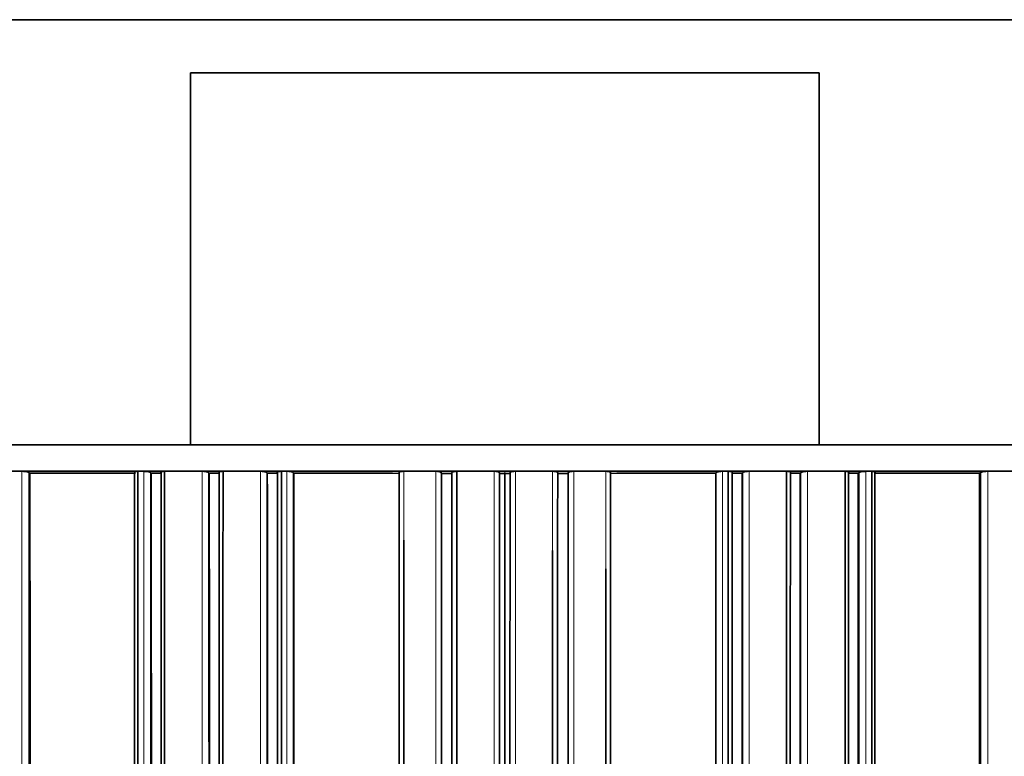
# Model space of a CAD drawing. Units: millimetres. Extents: x -331 to 1443, y 29 to 1165.
# Drawn here: x 417 to 436, y 350 to 364 of the extents above; entities that cross this region are included whole.
import ezdxf

# ---------------------------------------------------------------- set-up
doc = ezdxf.new("R2010")
doc.units = ezdxf.units.MM
doc.layers.add('DV5_Défaut', color=7, linetype='Continuous')
doc.layers.add('Défaut', color=7, linetype='Continuous')

# ---------------------------------------------------------------- blocks, each defined once
blk = doc.blocks.new('SE4')
at = {"layer": 'DV5_Défaut', "color": 7, "lineweight": 35}
for p, q in [((454.028, 364.265), (399.028, 364.265)), ((420.612, 363.265), (432.444, 363.265)), ((420.612, 356.265), (420.612, 363.265)), ((432.444, 363.265), (432.444, 356.265)), ((420.612, 356.265), (408.528, 356.265)), ((432.444, 356.265), (420.612, 356.265)), ((432.444, 356.265), (444.528, 356.265)), ((416.817, 355.765), (417.438, 355.765)), ((417.438, 355.765), (417.528, 355.765)), ((417.528, 355.765), (419.528, 355.765)), ((417.593, 355.733), (417.571, 355.744)), ((419.528, 355.765), (419.623, 355.765)), ((419.623, 355.765), (419.733, 355.765)), ((419.733, 355.765), (419.828, 355.765)), ((419.828, 355.765), (420.028, 355.765)), ((419.876, 355.731), (419.86, 355.742)), ((419.876, 355.731), (420.075, 355.73)), ((420.028, 355.765), (420.124, 355.765)), ((420.123, 345.363), (420.124, 355.765)), ((420.124, 355.765), (420.831, 355.765)), ((420.831, 355.765), (420.928, 355.765)), ((420.928, 355.765), (421.128, 355.765)), ((420.968, 355.73), (420.955, 355.741)), ((420.968, 355.73), (421.167, 355.729)), ((421.128, 355.765), (421.226, 355.765)), ((421.226, 355.765), (421.93, 355.765)), ((421.93, 355.765), (422.028, 355.765)), ((422.028, 355.765), (422.228, 355.765)), ((422.06, 355.729), (422.05, 355.741)), ((422.06, 355.729), (422.259, 355.729)), ((422.228, 355.765), (422.327, 355.765)), ((422.327, 355.765), (422.43, 355.765)), ((422.43, 355.765), (422.528, 355.765)), ((422.528, 355.765), (424.528, 355.765)), ((422.557, 355.728), (422.547, 355.741)), ((424.528, 355.765), (424.628, 355.765)), ((424.628, 355.765), (425.228, 355.765)), ((425.228, 355.765), (425.328, 355.765)), ((425.328, 355.765), (425.528, 355.765)), ((425.337, 355.727), (425.334, 355.74)), ((425.337, 355.727), (425.535, 355.727)), ((425.528, 355.765), (425.629, 355.765)), ((425.629, 355.765), (426.328, 355.765)), ((425.629, 348.797), (425.629, 355.765)), ((426.328, 355.765), (426.428, 355.765)), ((426.428, 355.765), (426.528, 355.765)), ((426.429, 355.726), (426.429, 355.739)), ((426.429, 355.726), (426.528, 355.726)), ((426.628, 355.765), (426.528, 355.765)), ((426.628, 355.726), (426.528, 355.726)), ((426.729, 355.765), (426.628, 355.765)), ((426.628, 355.726), (426.628, 355.739)), ((427.428, 355.765), (426.729, 355.765)), ((427.528, 355.765), (427.428, 355.765)), ((427.72, 355.727), (427.521, 355.727)), ((427.728, 355.765), (427.528, 355.765)), ((427.72, 355.727), (427.723, 355.74)), ((427.829, 355.765), (427.728, 355.765)), ((428.428, 355.765), (427.829, 355.765)), ((428.528, 355.765), (428.428, 355.765)), ((430.528, 355.765), (428.528, 355.765)), ((430.5, 355.728), (430.509, 355.741)), ((430.627, 355.765), (430.528, 355.765)), ((430.73, 355.765), (430.627, 355.765)), ((430.828, 355.765), (430.73, 355.765)), ((430.996, 355.729), (430.798, 355.729)), ((431.028, 355.765), (430.828, 355.765)), ((430.996, 355.729), (431.007, 355.741)), ((431.126, 355.765), (431.028, 355.765)), ((431.831, 355.765), (431.126, 355.765)), ((431.928, 355.765), (431.831, 355.765)), ((432.089, 355.73), (431.89, 355.729)), ((432.128, 355.765), (431.928, 355.765)), ((432.089, 355.73), (432.102, 355.741)), ((432.225, 355.765), (432.128, 355.765)), ((432.933, 355.765), (432.225, 355.765)), ((432.933, 345.363), (432.933, 355.765)), ((433.028, 355.765), (432.933, 355.765)), ((433.181, 355.731), (432.982, 355.73)), ((433.228, 355.765), (433.028, 355.765)), ((433.181, 355.731), (433.196, 355.742)), ((433.324, 355.765), (433.228, 355.765)), ((433.434, 355.765), (433.324, 355.765)), ((433.528, 355.765), (433.434, 355.765)), ((435.528, 355.765), (433.528, 355.765)), ((435.464, 355.733), (435.485, 355.744)), ((435.619, 355.765), (435.528, 355.765)), ((436.239, 355.765), (435.619, 355.765)), ((427.428, 346.049), (427.428, 354.276))]:
    blk.add_line(p, q, dxfattribs=at)
at = {"layer": 'DV5_Défaut', "color": 7, "lineweight": 18}
for p, q in [((426.328, 355.765), (426.328, 345.363)), ((426.528, 355.726), (426.528, 355.765)), ((426.729, 355.765), (426.729, 345.363)), ((427.428, 354.276), (427.428, 355.765))]:
    blk.add_line(p, q, dxfattribs=at)
at = {"layer": 'DV5_Défaut', "color": 7, "lineweight": 35}
for centre, radius, start, end in [((417.446, 355.394), 0.371, 70.3, 91.3213), ((419.747, 355.484), 0.281, 66.3615, 92.8983), ((433.309, 355.484), 0.281, 87.1017, 113.6385), ((435.61, 355.394), 0.371, 88.6787, 109.7)]:
    blk.add_arc(centre, radius, start, end, dxfattribs=at)
at = {"layer": 'DV5_Défaut', "color": 7, "lineweight": 18}
for points in [[(417.438, 355.765), (417.438, 352.411), (417.438, 349.044), (417.438, 345.667)], [(417.573, 345.747), (417.573, 349.09), (417.572, 352.423), (417.571, 355.744)], [(419.733, 355.765), (419.733, 352.312), (419.734, 348.845), (419.734, 345.363)], [(419.862, 345.246), (419.862, 348.759), (419.861, 352.258), (419.86, 355.742)], [(420.832, 355.765), (420.832, 352.314), (420.832, 348.846), (420.832, 345.363)], [(420.957, 345.245), (420.956, 348.759), (420.956, 352.259), (420.955, 355.741)], [(422.43, 355.765), (422.43, 352.416), (422.43, 349.049), (422.43, 345.668)], [(422.549, 345.745), (422.549, 349.092), (422.548, 352.425), (422.547, 355.741)], [(424.628, 354.468), (424.628, 354.901), (424.628, 355.333), (424.628, 355.765)], [(425.228, 355.765), (425.228, 352.318), (425.228, 348.849), (425.228, 345.363)], [(425.335, 345.244), (425.335, 348.762), (425.335, 352.262), (425.334, 355.74)], [(426.43, 345.244), (426.43, 348.763), (426.43, 352.262), (426.429, 355.739)], [(426.627, 345.244), (426.627, 348.763), (426.627, 352.262), (426.628, 355.739)], [(427.721, 345.244), (427.721, 348.762), (427.722, 352.262), (427.723, 355.74)], [(427.829, 355.765), (427.829, 352.318), (427.829, 348.849), (427.829, 345.363)], [(428.428, 353.927), (428.428, 354.54), (428.428, 355.153), (428.428, 355.765)], [(430.508, 345.745), (430.508, 349.092), (430.509, 352.425), (430.509, 355.741)], [(430.627, 355.765), (430.627, 352.416), (430.627, 349.049), (430.627, 345.668)], [(432.1, 345.245), (432.1, 348.759), (432.101, 352.259), (432.102, 355.741)], [(432.225, 355.765), (432.225, 352.314), (432.225, 348.846), (432.225, 345.363)], [(433.195, 345.246), (433.195, 348.759), (433.196, 352.258), (433.196, 355.742)], [(433.324, 355.765), (433.323, 352.312), (433.323, 348.845), (433.323, 345.363)], [(435.484, 345.747), (435.484, 349.09), (435.485, 352.423), (435.485, 355.744)], [(435.619, 355.765), (435.619, 352.411), (435.619, 349.044), (435.618, 345.667)]]:
    blk.add_open_spline(points, degree=3, dxfattribs=at)
at = {"layer": 'DV5_Défaut', "color": 7, "lineweight": 35}
for points in [[(417.595, 345.737), (417.595, 349.08), (417.594, 352.412), (417.593, 355.733)], [(417.593, 355.733), (418.239, 355.732), (418.902, 355.732), (419.578, 355.731)], [(419.562, 355.742), (419.563, 352.423), (419.563, 349.091), (419.563, 345.746)], [(419.623, 345.667), (419.622, 349.047), (419.623, 352.413), (419.623, 355.765)], [(419.878, 345.236), (419.878, 348.749), (419.877, 352.247), (419.876, 355.731)], [(420.059, 355.742), (420.06, 352.258), (420.061, 348.759), (420.061, 345.245)], [(420.971, 345.235), (420.97, 348.749), (420.969, 352.247), (420.968, 355.73)], [(421.154, 355.741), (421.155, 352.259), (421.155, 348.76), (421.156, 345.245)], [(421.225, 345.363), (421.225, 348.846), (421.225, 352.314), (421.226, 355.765)], [(422.557, 355.728), (422.558, 352.413), (422.559, 349.081), (422.559, 345.734)], [(422.557, 355.728), (423.213, 355.728), (423.876, 355.728), (424.542, 355.727)], [(424.538, 355.74), (424.539, 352.426), (424.539, 349.093), (424.539, 345.744)], [(425.337, 355.727), (425.338, 352.249), (425.339, 348.751), (425.339, 345.234)], [(425.533, 355.74), (425.534, 352.262), (425.534, 348.762), (425.534, 345.244)], [(426.431, 345.234), (426.431, 348.751), (426.43, 352.25), (426.429, 355.726)], [(426.626, 345.234), (426.626, 348.751), (426.626, 352.25), (426.628, 355.726)], [(427.524, 355.74), (427.523, 352.262), (427.522, 348.762), (427.522, 345.244)], [(427.72, 355.727), (427.719, 352.249), (427.718, 348.751), (427.718, 345.234)], [(430.5, 355.728), (429.843, 355.728), (429.18, 355.728), (428.514, 355.727)], [(428.519, 355.74), (428.518, 352.426), (428.518, 349.093), (428.517, 345.744)], [(430.5, 355.728), (430.499, 352.413), (430.498, 349.081), (430.498, 345.734)], [(431.832, 345.363), (431.832, 348.846), (431.831, 352.314), (431.831, 355.765)], [(431.903, 355.741), (431.902, 352.259), (431.901, 348.76), (431.901, 345.245)], [(432.086, 345.235), (432.086, 348.749), (432.087, 352.247), (432.089, 355.73)], [(432.997, 355.742), (432.997, 352.258), (432.996, 348.759), (432.996, 345.245)], [(433.178, 345.236), (433.179, 348.749), (433.179, 352.247), (433.181, 355.731)], [(433.434, 345.667), (433.434, 349.047), (433.434, 352.413), (433.434, 355.765)], [(435.464, 355.733), (434.818, 355.732), (434.155, 355.732), (433.478, 355.731)], [(433.495, 355.742), (433.494, 352.423), (433.494, 349.091), (433.493, 345.746)], [(435.462, 345.737), (435.462, 349.08), (435.463, 352.412), (435.464, 355.733)], [(424.628, 347.8), (424.628, 350.031), (424.628, 352.254), (424.628, 354.468)], [(428.428, 346.693), (428.429, 349.113), (428.428, 351.525), (428.428, 353.927)]]:
    blk.add_open_spline(points, degree=3, dxfattribs=at)
for points, knots in [([(419.623, 355.765), (419.613, 355.765), (419.602, 355.765), (419.594, 355.764), (419.585, 355.763), (419.577, 355.762), (419.571, 355.76), (419.565, 355.759), (419.561, 355.757), (419.558, 355.755), (419.556, 355.752), (419.555, 355.75), (419.557, 355.747), (419.557, 355.746), (419.559, 355.744), (419.562, 355.742)], [0, 0, 0, 0, 0.215229, 0.215229, 0.215229, 0.430478, 0.430478, 0.430478, 0.645396, 0.645396, 0.645396, 0.859598, 0.859598, 0.859598, 1, 1, 1, 1]), ([(420.124, 355.765), (420.113, 355.765), (420.103, 355.765), (420.094, 355.764), (420.085, 355.763), (420.077, 355.762), (420.071, 355.76), (420.065, 355.759), (420.06, 355.757), (420.057, 355.754), (420.055, 355.752), (420.054, 355.75), (420.055, 355.747), (420.055, 355.745), (420.057, 355.744), (420.059, 355.742)], [0, 0, 0, 0, 0.215108, 0.215108, 0.215108, 0.430234, 0.430234, 0.430234, 0.645072, 0.645072, 0.645072, 0.859286, 0.859286, 0.859286, 1, 1, 1, 1]), ([(420.955, 355.741), (420.952, 355.744), (420.947, 355.747), (420.941, 355.749), (420.934, 355.752), (420.926, 355.754), (420.917, 355.756), (420.908, 355.758), (420.898, 355.76), (420.887, 355.762), (420.877, 355.763), (420.865, 355.764), (420.854, 355.765), (420.846, 355.765), (420.839, 355.765), (420.832, 355.765)], [0, 0, 0, 0, 0.213668, 0.213668, 0.213668, 0.427321, 0.427321, 0.427321, 0.641201, 0.641201, 0.641201, 0.855556, 0.855556, 0.855556, 1, 1, 1, 1]), ([(421.226, 355.765), (421.215, 355.765), (421.204, 355.765), (421.195, 355.764), (421.186, 355.763), (421.177, 355.762), (421.17, 355.76), (421.164, 355.758), (421.159, 355.756), (421.155, 355.754), (421.152, 355.752), (421.15, 355.749), (421.151, 355.747), (421.151, 355.745), (421.152, 355.743), (421.154, 355.741)], [0, 0, 0, 0, 0.214866, 0.214866, 0.214866, 0.429744, 0.429744, 0.429744, 0.64442, 0.64442, 0.64442, 0.858658, 0.858658, 0.858658, 1, 1, 1, 1]), ([(422.05, 355.741), (422.047, 355.744), (422.043, 355.746), (422.037, 355.749), (422.031, 355.752), (422.024, 355.754), (422.015, 355.756), (422.006, 355.758), (421.996, 355.76), (421.986, 355.762), (421.975, 355.763), (421.964, 355.764), (421.953, 355.765), (421.945, 355.765), (421.938, 355.765), (421.93, 355.765)], [0, 0, 0, 0, 0.213875, 0.213875, 0.213875, 0.427741, 0.427741, 0.427741, 0.641758, 0.641758, 0.641758, 0.856087, 0.856087, 0.856087, 1, 1, 1, 1]), ([(422.06, 355.729), (422.063, 347.234), (422.063, 338.643), (422.059, 321.288), (422.057, 312.533), (422.055, 303.762)], [0, 0, 0, 0, 0.5, 0.5, 1, 1, 1, 1]), ([(422.327, 355.765), (422.316, 355.765), (422.305, 355.765), (422.295, 355.764), (422.286, 355.763), (422.277, 355.762), (422.27, 355.76), (422.263, 355.758), (422.257, 355.756), (422.253, 355.754), (422.249, 355.752), (422.247, 355.749), (422.247, 355.746), (422.246, 355.744), (422.247, 355.743), (422.249, 355.741)], [0, 0, 0, 0, 0.214664, 0.214664, 0.214664, 0.429335, 0.429335, 0.429335, 0.643877, 0.643877, 0.643877, 0.858135, 0.858135, 0.858135, 1, 1, 1, 1]), ([(422.249, 355.741), (422.249, 355.063), (422.249, 354.384), (422.249, 353.705), (422.249, 353.309), (422.249, 352.913), (422.249, 352.517), (422.249, 352.121), (422.25, 351.724), (422.25, 351.327), (422.25, 350.93), (422.25, 350.533), (422.25, 350.136), (422.25, 349.739), (422.25, 349.342), (422.25, 348.944), (422.25, 348.546), (422.25, 348.148), (422.25, 347.75), (422.25, 347.352), (422.25, 346.954), (422.25, 346.555), (422.25, 346.157), (422.25, 345.758), (422.25, 345.359), (422.25, 345.26), (422.25, 345.16), (422.25, 345.06), (422.25, 344.661), (422.25, 344.262), (422.25, 343.862), (422.25, 343.463), (422.25, 343.063), (422.25, 342.664), (422.25, 342.264), (422.25, 341.864), (422.25, 341.464), (422.25, 341.063), (422.25, 340.663), (422.25, 340.262), (422.25, 339.862), (422.25, 339.461), (422.25, 339.06), (422.25, 337.791), (422.25, 336.521), (422.25, 335.249)], [0, 0, 0, 0, 0.100156, 0.100156, 0.100156, 0.158536, 0.158536, 0.158536, 0.216915, 0.216915, 0.216915, 0.275295, 0.275295, 0.275295, 0.333675, 0.333675, 0.333675, 0.392054, 0.392054, 0.392054, 0.450434, 0.450434, 0.450434, 0.508813, 0.508813, 0.508813, 0.523408, 0.523408, 0.523408, 0.581788, 0.581788, 0.581788, 0.640167, 0.640167, 0.640167, 0.698546, 0.698546, 0.698546, 0.756926, 0.756926, 0.756926, 0.815305, 0.815305, 0.815305, 1, 1, 1, 1]), ([(422.326, 335.364), (422.326, 336.605), (422.326, 337.845), (422.326, 339.082), (422.326, 339.483), (422.326, 339.884), (422.326, 340.285), (422.326, 340.686), (422.326, 341.087), (422.326, 341.487), (422.326, 341.887), (422.326, 342.288), (422.326, 342.688), (422.326, 343.088), (422.326, 343.487), (422.326, 343.887), (422.326, 344.287), (422.326, 344.686), (422.326, 345.085), (422.326, 345.185), (422.326, 345.285), (422.326, 345.385), (422.326, 345.784), (422.326, 346.183), (422.326, 346.581), (422.326, 346.98), (422.326, 347.378), (422.326, 347.777), (422.326, 348.175), (422.326, 348.573), (422.326, 348.971), (422.326, 349.369), (422.327, 349.766), (422.327, 350.164), (422.327, 350.561), (422.327, 350.958), (422.327, 351.355), (422.327, 351.752), (422.327, 352.149), (422.327, 352.545), (422.327, 352.942), (422.327, 353.338), (422.327, 353.734), (422.327, 354.412), (422.327, 355.089), (422.327, 355.765), (422.327, 355.765), (422.327, 355.765), (422.327, 355.765)], [0, 0, 0, 0, 0.180983, 0.180983, 0.180983, 0.239648, 0.239648, 0.239648, 0.298312, 0.298312, 0.298312, 0.356976, 0.356976, 0.356976, 0.415639, 0.415639, 0.415639, 0.474304, 0.474304, 0.474304, 0.48897, 0.48897, 0.48897, 0.547633, 0.547633, 0.547633, 0.606297, 0.606297, 0.606297, 0.66496, 0.66496, 0.66496, 0.723623, 0.723623, 0.723623, 0.782286, 0.782286, 0.782286, 0.840949, 0.840949, 0.840949, 0.899612, 0.899612, 0.899612, 0.999997, 0.999997, 0.999997, 1, 1, 1, 1]), ([(422.547, 355.741), (422.545, 355.743), (422.541, 355.746), (422.536, 355.749), (422.53, 355.751), (422.523, 355.754), (422.514, 355.756), (422.506, 355.758), (422.496, 355.76), (422.485, 355.762), (422.475, 355.763), (422.463, 355.764), (422.452, 355.765), (422.445, 355.765), (422.437, 355.765), (422.43, 355.765)], [0, 0, 0, 0, 0.213963, 0.213963, 0.213963, 0.427919, 0.427919, 0.427919, 0.641994, 0.641994, 0.641994, 0.85632, 0.85632, 0.85632, 1, 1, 1, 1]), ([(424.628, 355.765), (424.617, 355.765), (424.606, 355.765), (424.596, 355.764), (424.586, 355.763), (424.576, 355.762), (424.568, 355.76), (424.56, 355.758), (424.553, 355.756), (424.548, 355.753), (424.543, 355.751), (424.54, 355.748), (424.538, 355.746), (424.537, 355.744), (424.537, 355.742), (424.538, 355.74)], [0, 0, 0, 0, 0.214379, 0.214379, 0.214379, 0.42876, 0.42876, 0.42876, 0.643111, 0.643111, 0.643111, 0.857399, 0.857399, 0.857399, 1, 1, 1, 1]), ([(425.334, 355.74), (425.333, 355.743), (425.331, 355.745), (425.327, 355.748), (425.322, 355.751), (425.316, 355.753), (425.309, 355.756), (425.301, 355.758), (425.292, 355.76), (425.282, 355.761), (425.272, 355.763), (425.262, 355.764), (425.251, 355.765), (425.243, 355.765), (425.236, 355.765), (425.228, 355.765)], [0, 0, 0, 0, 0.214261, 0.214261, 0.214261, 0.428521, 0.428521, 0.428521, 0.642793, 0.642793, 0.642793, 0.857089, 0.857089, 0.857089, 1, 1, 1, 1]), ([(425.629, 355.765), (425.618, 355.765), (425.606, 355.765), (425.596, 355.764), (425.585, 355.763), (425.576, 355.762), (425.567, 355.76), (425.559, 355.758), (425.552, 355.756), (425.546, 355.753), (425.54, 355.751), (425.537, 355.748), (425.535, 355.745), (425.533, 355.743), (425.533, 355.742), (425.533, 355.74)], [0, 0, 0, 0, 0.214315, 0.214315, 0.214315, 0.42863, 0.42863, 0.42863, 0.642938, 0.642938, 0.642938, 0.857229, 0.857229, 0.857229, 1, 1, 1, 1]), ([(426.429, 355.739), (426.429, 355.742), (426.427, 355.745), (426.423, 355.748), (426.419, 355.751), (426.414, 355.753), (426.407, 355.756), (426.4, 355.758), (426.391, 355.76), (426.381, 355.761), (426.372, 355.763), (426.361, 355.764), (426.35, 355.765), (426.343, 355.765), (426.335, 355.765), (426.328, 355.765)], [0, 0, 0, 0, 0.21429, 0.21429, 0.21429, 0.428579, 0.428579, 0.428579, 0.642869, 0.642869, 0.642869, 0.857159, 0.857159, 0.857159, 1, 1, 1, 1]), ([(426.528, 293.912), (426.525, 304.323), (426.527, 314.75), (426.529, 330.256), (426.53, 335.402), (426.53, 343.068), (426.53, 345.615), (426.53, 350.687), (426.529, 353.211), (426.528, 355.726)], [0, 0, 0, 0, 0.5, 0.5, 0.75, 0.75, 0.875, 0.875, 1, 1, 1, 1]), ([(426.628, 355.739), (426.628, 355.742), (426.63, 355.745), (426.634, 355.748), (426.637, 355.751), (426.643, 355.753), (426.65, 355.756), (426.657, 355.758), (426.666, 355.76), (426.675, 355.761), (426.685, 355.763), (426.695, 355.764), (426.706, 355.765), (426.714, 355.765), (426.721, 355.765), (426.729, 355.765)], [0, 0, 0, 0, 0.21429, 0.21429, 0.21429, 0.428579, 0.428579, 0.428579, 0.642869, 0.642869, 0.642869, 0.857159, 0.857159, 0.857159, 1, 1, 1, 1]), ([(427.428, 355.765), (427.439, 355.765), (427.45, 355.765), (427.461, 355.764), (427.471, 355.763), (427.481, 355.762), (427.489, 355.76), (427.498, 355.758), (427.505, 355.756), (427.511, 355.753), (427.516, 355.751), (427.52, 355.748), (427.522, 355.745), (427.523, 355.743), (427.524, 355.742), (427.524, 355.74)], [0, 0, 0, 0, 0.214315, 0.214315, 0.214315, 0.42863, 0.42863, 0.42863, 0.642938, 0.642938, 0.642938, 0.857229, 0.857229, 0.857229, 1, 1, 1, 1]), ([(427.723, 355.74), (427.723, 355.743), (427.726, 355.745), (427.73, 355.748), (427.734, 355.751), (427.741, 355.753), (427.748, 355.756), (427.756, 355.758), (427.765, 355.76), (427.774, 355.761), (427.784, 355.763), (427.795, 355.764), (427.806, 355.765), (427.814, 355.765), (427.821, 355.765), (427.829, 355.765)], [0, 0, 0, 0, 0.214261, 0.214261, 0.214261, 0.428521, 0.428521, 0.428521, 0.642793, 0.642793, 0.642793, 0.857089, 0.857089, 0.857089, 1, 1, 1, 1]), ([(428.428, 355.765), (428.439, 355.765), (428.451, 355.765), (428.461, 355.764), (428.471, 355.763), (428.48, 355.762), (428.489, 355.76), (428.497, 355.758), (428.503, 355.756), (428.509, 355.753), (428.514, 355.751), (428.517, 355.748), (428.518, 355.746), (428.519, 355.744), (428.52, 355.742), (428.519, 355.74)], [0, 0, 0, 0, 0.214379, 0.214379, 0.214379, 0.42876, 0.42876, 0.42876, 0.643111, 0.643111, 0.643111, 0.857399, 0.857399, 0.857399, 1, 1, 1, 1]), ([(430.509, 355.741), (430.512, 355.743), (430.516, 355.746), (430.521, 355.749), (430.527, 355.751), (430.534, 355.754), (430.543, 355.756), (430.551, 355.758), (430.561, 355.76), (430.571, 355.762), (430.582, 355.763), (430.593, 355.764), (430.604, 355.765), (430.612, 355.765), (430.62, 355.765), (430.627, 355.765)], [0, 0, 0, 0, 0.213963, 0.213963, 0.213963, 0.427919, 0.427919, 0.427919, 0.641994, 0.641994, 0.641994, 0.85632, 0.85632, 0.85632, 1, 1, 1, 1]), ([(430.73, 335.364), (430.73, 336.605), (430.73, 337.845), (430.73, 339.082), (430.73, 339.483), (430.73, 339.884), (430.73, 340.285), (430.73, 340.686), (430.73, 341.087), (430.73, 341.487), (430.73, 341.887), (430.73, 342.288), (430.73, 342.688), (430.73, 343.088), (430.73, 343.487), (430.73, 343.887), (430.73, 344.287), (430.73, 344.686), (430.73, 345.085), (430.73, 345.185), (430.73, 345.285), (430.73, 345.385), (430.73, 345.784), (430.73, 346.183), (430.73, 346.581), (430.73, 346.98), (430.73, 347.378), (430.73, 347.777), (430.73, 348.175), (430.73, 348.573), (430.73, 348.971), (430.73, 349.369), (430.73, 349.766), (430.73, 350.164), (430.73, 350.561), (430.73, 350.958), (430.73, 351.355), (430.73, 351.752), (430.73, 352.149), (430.73, 352.545), (430.73, 352.942), (430.73, 353.338), (430.73, 353.734), (430.73, 354.412), (430.73, 355.089), (430.73, 355.765), (430.73, 355.765), (430.73, 355.765), (430.73, 355.765)], [0, 0, 0, 0, 0.180983, 0.180983, 0.180983, 0.239648, 0.239648, 0.239648, 0.298312, 0.298312, 0.298312, 0.356976, 0.356976, 0.356976, 0.415639, 0.415639, 0.415639, 0.474304, 0.474304, 0.474304, 0.48897, 0.48897, 0.48897, 0.547633, 0.547633, 0.547633, 0.606297, 0.606297, 0.606297, 0.66496, 0.66496, 0.66496, 0.723623, 0.723623, 0.723623, 0.782286, 0.782286, 0.782286, 0.840949, 0.840949, 0.840949, 0.899612, 0.899612, 0.899612, 0.999997, 0.999997, 0.999997, 1, 1, 1, 1]), ([(430.73, 355.765), (430.741, 355.765), (430.752, 355.765), (430.761, 355.764), (430.771, 355.763), (430.78, 355.762), (430.787, 355.76), (430.794, 355.758), (430.8, 355.756), (430.804, 355.754), (430.808, 355.752), (430.81, 355.749), (430.81, 355.746), (430.81, 355.744), (430.809, 355.743), (430.808, 355.741)], [0, 0, 0, 0, 0.214664, 0.214664, 0.214664, 0.429335, 0.429335, 0.429335, 0.643877, 0.643877, 0.643877, 0.858135, 0.858135, 0.858135, 1, 1, 1, 1]), ([(430.808, 355.741), (430.808, 355.063), (430.808, 354.384), (430.807, 353.705), (430.807, 353.309), (430.807, 352.913), (430.807, 352.517), (430.807, 352.121), (430.807, 351.724), (430.807, 351.327), (430.807, 350.93), (430.807, 350.533), (430.807, 350.136), (430.807, 349.739), (430.807, 349.342), (430.807, 348.944), (430.807, 348.546), (430.807, 348.148), (430.807, 347.75), (430.807, 347.352), (430.806, 346.954), (430.806, 346.555), (430.806, 346.157), (430.806, 345.758), (430.806, 345.359), (430.806, 345.26), (430.806, 345.16), (430.806, 345.06), (430.806, 344.661), (430.806, 344.262), (430.806, 343.862), (430.806, 343.463), (430.806, 343.063), (430.806, 342.664), (430.806, 342.264), (430.806, 341.864), (430.806, 341.464), (430.806, 341.063), (430.806, 340.663), (430.806, 340.262), (430.806, 339.862), (430.806, 339.461), (430.806, 339.06), (430.806, 337.791), (430.806, 336.521), (430.807, 335.249)], [0, 0, 0, 0, 0.100156, 0.100156, 0.100156, 0.158536, 0.158536, 0.158536, 0.216915, 0.216915, 0.216915, 0.275295, 0.275295, 0.275295, 0.333675, 0.333675, 0.333675, 0.392054, 0.392054, 0.392054, 0.450434, 0.450434, 0.450434, 0.508813, 0.508813, 0.508813, 0.523408, 0.523408, 0.523408, 0.581788, 0.581788, 0.581788, 0.640167, 0.640167, 0.640167, 0.698546, 0.698546, 0.698546, 0.756926, 0.756926, 0.756926, 0.815305, 0.815305, 0.815305, 1, 1, 1, 1]), ([(430.996, 355.729), (430.993, 347.234), (430.994, 338.643), (430.998, 321.288), (431, 312.533), (431.002, 303.762)], [0, 0, 0, 0, 0.5, 0.5, 1, 1, 1, 1]), ([(431.007, 355.741), (431.009, 355.744), (431.014, 355.746), (431.02, 355.749), (431.025, 355.752), (431.033, 355.754), (431.042, 355.756), (431.05, 355.758), (431.06, 355.76), (431.071, 355.762), (431.081, 355.763), (431.093, 355.764), (431.104, 355.765), (431.111, 355.765), (431.119, 355.765), (431.126, 355.765)], [0, 0, 0, 0, 0.213875, 0.213875, 0.213875, 0.427741, 0.427741, 0.427741, 0.641758, 0.641758, 0.641758, 0.856087, 0.856087, 0.856087, 1, 1, 1, 1]), ([(431.831, 355.765), (431.842, 355.765), (431.853, 355.765), (431.862, 355.764), (431.871, 355.763), (431.879, 355.762), (431.886, 355.76), (431.893, 355.758), (431.898, 355.756), (431.901, 355.754), (431.905, 355.752), (431.906, 355.749), (431.906, 355.747), (431.906, 355.745), (431.905, 355.743), (431.903, 355.741)], [0, 0, 0, 0, 0.214866, 0.214866, 0.214866, 0.429744, 0.429744, 0.429744, 0.64442, 0.64442, 0.64442, 0.858658, 0.858658, 0.858658, 1, 1, 1, 1]), ([(432.102, 355.741), (432.105, 355.744), (432.11, 355.747), (432.116, 355.749), (432.122, 355.752), (432.13, 355.754), (432.139, 355.756), (432.148, 355.758), (432.159, 355.76), (432.169, 355.762), (432.18, 355.763), (432.191, 355.764), (432.203, 355.765), (432.21, 355.765), (432.218, 355.765), (432.225, 355.765)], [0, 0, 0, 0, 0.213668, 0.213668, 0.213668, 0.427321, 0.427321, 0.427321, 0.641201, 0.641201, 0.641201, 0.855556, 0.855556, 0.855556, 1, 1, 1, 1]), ([(432.933, 355.765), (432.943, 355.765), (432.954, 355.765), (432.963, 355.764), (432.972, 355.763), (432.979, 355.762), (432.986, 355.76), (432.992, 355.759), (432.997, 355.757), (432.999, 355.754), (433.002, 355.752), (433.003, 355.75), (433.002, 355.747), (433.001, 355.745), (433, 355.744), (432.997, 355.742)], [0, 0, 0, 0, 0.215108, 0.215108, 0.215108, 0.430234, 0.430234, 0.430234, 0.645072, 0.645072, 0.645072, 0.859286, 0.859286, 0.859286, 1, 1, 1, 1]), ([(433.434, 355.765), (433.444, 355.765), (433.454, 355.765), (433.463, 355.764), (433.472, 355.763), (433.479, 355.762), (433.485, 355.76), (433.491, 355.759), (433.496, 355.757), (433.498, 355.755), (433.501, 355.752), (433.501, 355.75), (433.5, 355.747), (433.499, 355.746), (433.497, 355.744), (433.495, 355.742)], [0, 0, 0, 0, 0.215229, 0.215229, 0.215229, 0.430478, 0.430478, 0.430478, 0.645396, 0.645396, 0.645396, 0.859598, 0.859598, 0.859598, 1, 1, 1, 1])]:
    blk.add_open_spline(points, degree=3, knots=knots, dxfattribs=at)
at = {"layer": 'DV5_Défaut', "color": 7, "lineweight": 18}
for points, knots in [([(421.93, 355.765), (421.93, 355.375), (421.93, 354.985), (421.93, 354.595), (421.93, 354.191), (421.93, 353.786), (421.93, 353.381), (421.93, 353.179), (421.93, 352.976), (421.93, 352.774), (421.93, 352.571), (421.93, 352.369), (421.93, 352.166), (421.93, 351.963), (421.93, 351.761), (421.93, 351.558), (421.93, 351.153), (421.93, 350.747), (421.93, 350.341), (421.93, 350.138), (421.93, 349.935), (421.93, 349.732), (421.93, 349.529), (421.931, 349.325), (421.931, 349.122), (421.931, 348.716), (421.931, 348.309), (421.931, 347.902), (421.931, 347.699), (421.931, 347.496), (421.931, 347.292), (421.931, 347.088), (421.931, 346.885), (421.931, 346.681), (421.931, 346.274), (421.931, 345.866), (421.931, 345.459), (421.931, 345.255), (421.931, 345.051), (421.931, 344.847), (421.931, 344.643), (421.931, 344.439), (421.931, 344.235), (421.931, 343.827), (421.931, 343.419), (421.931, 343.01), (421.931, 342.806), (421.931, 342.601), (421.931, 342.397), (421.931, 342.193), (421.931, 341.988), (421.931, 341.784), (421.93, 341.375), (421.93, 340.966), (421.93, 340.556), (421.93, 340.352), (421.93, 340.147), (421.93, 339.942), (421.93, 339.737), (421.93, 339.533), (421.93, 339.328), (421.93, 338.918), (421.93, 338.508), (421.93, 338.098), (421.93, 337.893), (421.93, 337.688), (421.93, 337.482), (421.93, 337.277), (421.93, 337.072), (421.93, 336.867), (421.93, 336.662), (421.93, 336.456), (421.93, 336.251), (421.93, 335.84), (421.93, 335.429), (421.93, 335.018), (421.93, 334.813), (421.93, 334.607), (421.93, 334.401), (421.93, 334.196), (421.93, 333.99), (421.93, 333.784), (421.93, 333.373), (421.93, 332.961), (421.93, 332.549), (421.93, 332.344), (421.93, 332.138), (421.93, 331.932), (421.93, 331.726), (421.93, 331.52), (421.93, 331.313), (421.93, 331.107), (421.93, 330.901), (421.93, 330.695), (421.93, 330.592), (421.93, 330.489), (421.93, 330.386), (421.93, 330.18), (421.93, 329.973), (421.93, 329.767), (421.93, 329.354), (421.93, 328.942), (421.93, 328.529), (421.93, 328.322), (421.93, 328.116), (421.93, 327.909), (421.93, 327.703), (421.93, 327.496), (421.93, 327.29), (421.93, 326.876), (421.93, 326.463), (421.93, 326.049), (421.93, 325.843), (421.93, 325.636), (421.93, 325.429), (421.93, 325.222), (421.93, 325.015), (421.93, 324.808), (421.929, 324.394), (421.929, 323.98), (421.929, 323.566), (421.929, 323.359), (421.929, 323.152), (421.929, 322.945), (421.929, 322.738), (421.929, 322.531), (421.929, 322.323), (421.929, 321.909), (421.929, 321.494), (421.929, 321.08), (421.929, 320.872), (421.929, 320.665), (421.929, 320.457), (421.929, 320.25), (421.929, 320.043), (421.929, 319.835), (421.929, 319.42), (421.929, 319.005), (421.929, 318.59), (421.929, 318.382), (421.929, 318.175), (421.929, 317.967), (421.929, 317.759), (421.929, 317.552), (421.929, 317.344), (421.929, 316.929), (421.929, 316.513), (421.929, 316.097), (421.929, 315.89), (421.929, 315.682), (421.929, 315.474), (421.929, 315.266), (421.929, 315.058), (421.929, 314.85), (421.929, 314.642), (421.929, 314.434), (421.929, 314.226), (421.929, 313.81), (421.929, 313.394), (421.929, 312.978), (421.929, 312.77), (421.929, 312.562), (421.929, 312.354), (421.929, 312.146), (421.929, 311.938), (421.929, 311.729), (421.929, 311.313), (421.93, 310.897), (421.93, 310.48), (421.93, 310.272), (421.93, 310.064), (421.93, 309.856), (421.93, 309.647), (421.93, 309.439), (421.93, 309.231), (421.93, 308.814), (421.93, 308.397), (421.93, 307.981), (421.93, 307.772), (421.93, 307.564), (421.93, 307.356), (421.93, 307.147), (421.93, 306.939), (421.93, 306.73), (421.93, 306.313), (421.93, 305.897), (421.93, 305.48), (421.93, 305.271), (421.93, 305.063), (421.93, 304.854), (421.93, 304.525), (421.93, 304.195), (421.93, 303.865)], [0, 0, 0, 0, 0.022978, 0.022978, 0.022978, 0.046783, 0.046783, 0.046783, 0.058685, 0.058685, 0.058685, 0.070588, 0.070588, 0.070588, 0.08249, 0.08249, 0.08249, 0.106295, 0.106295, 0.106295, 0.118197, 0.118197, 0.118197, 0.1301, 0.1301, 0.1301, 0.153905, 0.153905, 0.153905, 0.165808, 0.165808, 0.165808, 0.17771, 0.17771, 0.17771, 0.201515, 0.201515, 0.201515, 0.213418, 0.213418, 0.213418, 0.225321, 0.225321, 0.225321, 0.249126, 0.249126, 0.249126, 0.261029, 0.261029, 0.261029, 0.272931, 0.272931, 0.272931, 0.296737, 0.296737, 0.296737, 0.30864, 0.30864, 0.30864, 0.320542, 0.320542, 0.320542, 0.344348, 0.344348, 0.344348, 0.356251, 0.356251, 0.356251, 0.368154, 0.368154, 0.368154, 0.380057, 0.380057, 0.380057, 0.403863, 0.403863, 0.403863, 0.415766, 0.415766, 0.415766, 0.427669, 0.427669, 0.427669, 0.451475, 0.451475, 0.451475, 0.463378, 0.463378, 0.463378, 0.475281, 0.475281, 0.475281, 0.487185, 0.487185, 0.487185, 0.493136, 0.493136, 0.493136, 0.505039, 0.505039, 0.505039, 0.528846, 0.528846, 0.528846, 0.540749, 0.540749, 0.540749, 0.552652, 0.552652, 0.552652, 0.576459, 0.576459, 0.576459, 0.588362, 0.588362, 0.588362, 0.600266, 0.600266, 0.600266, 0.624073, 0.624073, 0.624073, 0.635976, 0.635976, 0.635976, 0.647879, 0.647879, 0.647879, 0.671686, 0.671686, 0.671686, 0.68359, 0.68359, 0.68359, 0.695494, 0.695494, 0.695494, 0.719301, 0.719301, 0.719301, 0.731204, 0.731204, 0.731204, 0.743108, 0.743108, 0.743108, 0.766915, 0.766915, 0.766915, 0.778819, 0.778819, 0.778819, 0.790723, 0.790723, 0.790723, 0.802627, 0.802627, 0.802627, 0.826434, 0.826434, 0.826434, 0.838338, 0.838338, 0.838338, 0.850242, 0.850242, 0.850242, 0.87405, 0.87405, 0.87405, 0.885953, 0.885953, 0.885953, 0.897857, 0.897857, 0.897857, 0.921665, 0.921665, 0.921665, 0.933569, 0.933569, 0.933569, 0.945473, 0.945473, 0.945473, 0.969281, 0.969281, 0.969281, 0.981185, 0.981185, 0.981185, 1, 1, 1, 1]), ([(422.046, 303.763), (422.046, 304.126), (422.046, 304.489), (422.046, 304.852), (422.046, 305.06), (422.046, 305.268), (422.046, 305.477), (422.046, 305.894), (422.046, 306.31), (422.046, 306.727), (422.047, 306.935), (422.047, 307.144), (422.047, 307.352), (422.047, 307.56), (422.047, 307.769), (422.047, 307.977), (422.047, 308.394), (422.047, 308.81), (422.047, 309.226), (422.047, 309.435), (422.047, 309.643), (422.047, 309.851), (422.047, 310.059), (422.047, 310.267), (422.047, 310.476), (422.047, 310.892), (422.047, 311.308), (422.047, 311.724), (422.047, 311.932), (422.047, 312.14), (422.047, 312.349), (422.047, 312.557), (422.047, 312.765), (422.047, 312.973), (422.047, 313.389), (422.047, 313.804), (422.047, 314.22), (422.047, 314.428), (422.047, 314.636), (422.048, 314.844), (422.048, 315.052), (422.048, 315.26), (422.048, 315.467), (422.048, 315.675), (422.048, 315.883), (422.048, 316.091), (422.048, 316.506), (422.048, 316.922), (422.048, 317.337), (422.048, 317.545), (422.048, 317.752), (422.048, 317.96), (422.048, 318.167), (422.048, 318.375), (422.048, 318.582), (422.048, 318.997), (422.048, 319.412), (422.048, 319.827), (422.048, 320.035), (422.048, 320.242), (422.048, 320.449), (422.048, 320.657), (422.048, 320.864), (422.048, 321.071), (422.048, 321.486), (422.049, 321.9), (422.049, 322.315), (422.049, 322.522), (422.049, 322.729), (422.049, 322.936), (422.049, 323.143), (422.049, 323.35), (422.049, 323.557), (422.049, 323.971), (422.049, 324.385), (422.049, 324.799), (422.049, 325.005), (422.049, 325.212), (422.049, 325.419), (422.049, 325.626), (422.049, 325.833), (422.049, 326.039), (422.049, 326.453), (422.049, 326.866), (422.049, 327.279), (422.049, 327.486), (422.05, 327.692), (422.05, 327.899), (422.05, 328.105), (422.05, 328.312), (422.05, 328.518), (422.05, 328.931), (422.05, 329.343), (422.05, 329.756), (422.05, 329.962), (422.05, 330.168), (422.05, 330.374), (422.05, 330.478), (422.05, 330.581), (422.05, 330.684), (422.05, 330.89), (422.05, 331.096), (422.05, 331.302), (422.05, 331.508), (422.05, 331.714), (422.05, 331.92), (422.05, 332.126), (422.05, 332.332), (422.05, 332.537), (422.05, 332.949), (422.05, 333.361), (422.051, 333.772), (422.051, 333.978), (422.051, 334.183), (422.051, 334.389), (422.051, 334.594), (422.051, 334.8), (422.051, 335.005), (422.051, 335.416), (422.051, 335.827), (422.051, 336.238), (422.051, 336.443), (422.051, 336.648), (422.051, 336.854), (422.051, 337.059), (422.051, 337.264), (422.051, 337.469), (422.051, 337.674), (422.051, 337.879), (422.051, 338.084), (422.051, 338.494), (422.051, 338.904), (422.051, 339.314), (422.051, 339.519), (422.051, 339.723), (422.051, 339.928), (422.051, 340.133), (422.051, 340.337), (422.051, 340.542), (422.051, 340.951), (422.051, 341.36), (422.051, 341.769), (422.051, 341.974), (422.051, 342.178), (422.051, 342.382), (422.051, 342.587), (422.051, 342.791), (422.051, 342.995), (422.051, 343.403), (422.051, 343.812), (422.051, 344.22), (422.051, 344.424), (422.051, 344.628), (422.051, 344.832), (422.051, 345.035), (422.051, 345.239), (422.051, 345.443), (422.051, 345.851), (422.051, 346.258), (422.051, 346.665), (422.051, 346.869), (422.051, 347.072), (422.051, 347.276), (422.051, 347.479), (422.051, 347.683), (422.051, 347.886), (422.051, 348.293), (422.051, 348.699), (422.051, 349.105), (422.051, 349.309), (422.051, 349.512), (422.051, 349.715), (422.051, 349.918), (422.051, 350.121), (422.051, 350.324), (422.051, 350.729), (422.051, 351.135), (422.051, 351.54), (422.051, 351.743), (422.051, 351.946), (422.05, 352.148), (422.05, 352.351), (422.05, 352.553), (422.05, 352.756), (422.05, 352.958), (422.05, 353.161), (422.05, 353.363), (422.05, 353.768), (422.05, 354.172), (422.05, 354.576), (422.05, 354.965), (422.05, 355.353), (422.05, 355.741)], [0, 0, 0, 0, 0.020687, 0.020687, 0.020687, 0.032569, 0.032569, 0.032569, 0.056333, 0.056333, 0.056333, 0.068214, 0.068214, 0.068214, 0.080096, 0.080096, 0.080096, 0.10386, 0.10386, 0.10386, 0.115741, 0.115741, 0.115741, 0.127623, 0.127623, 0.127623, 0.151387, 0.151387, 0.151387, 0.163268, 0.163268, 0.163268, 0.17515, 0.17515, 0.17515, 0.198914, 0.198914, 0.198914, 0.210795, 0.210795, 0.210795, 0.222677, 0.222677, 0.222677, 0.234559, 0.234559, 0.234559, 0.258322, 0.258322, 0.258322, 0.270204, 0.270204, 0.270204, 0.282086, 0.282086, 0.282086, 0.305849, 0.305849, 0.305849, 0.317731, 0.317731, 0.317731, 0.329613, 0.329613, 0.329613, 0.353377, 0.353377, 0.353377, 0.365258, 0.365258, 0.365258, 0.37714, 0.37714, 0.37714, 0.400904, 0.400904, 0.400904, 0.412785, 0.412785, 0.412785, 0.424667, 0.424667, 0.424667, 0.448431, 0.448431, 0.448431, 0.460313, 0.460313, 0.460313, 0.472194, 0.472194, 0.472194, 0.495958, 0.495958, 0.495958, 0.50784, 0.50784, 0.50784, 0.513781, 0.513781, 0.513781, 0.525663, 0.525663, 0.525663, 0.537545, 0.537545, 0.537545, 0.549426, 0.549426, 0.549426, 0.57319, 0.57319, 0.57319, 0.585072, 0.585072, 0.585072, 0.596953, 0.596953, 0.596953, 0.620717, 0.620717, 0.620717, 0.632599, 0.632599, 0.632599, 0.644481, 0.644481, 0.644481, 0.656362, 0.656362, 0.656362, 0.680126, 0.680126, 0.680126, 0.692008, 0.692008, 0.692008, 0.703889, 0.703889, 0.703889, 0.727653, 0.727653, 0.727653, 0.739535, 0.739535, 0.739535, 0.751416, 0.751416, 0.751416, 0.77518, 0.77518, 0.77518, 0.787061, 0.787061, 0.787061, 0.798943, 0.798943, 0.798943, 0.822707, 0.822707, 0.822707, 0.834588, 0.834588, 0.834588, 0.84647, 0.84647, 0.84647, 0.870233, 0.870233, 0.870233, 0.882115, 0.882115, 0.882115, 0.893997, 0.893997, 0.893997, 0.91776, 0.91776, 0.91776, 0.929641, 0.929641, 0.929641, 0.941523, 0.941523, 0.941523, 0.953405, 0.953405, 0.953405, 0.977168, 0.977168, 0.977168, 1, 1, 1, 1]), ([(431.011, 303.763), (431.011, 304.126), (431.01, 304.489), (431.01, 304.852), (431.01, 305.06), (431.01, 305.268), (431.01, 305.477), (431.01, 305.894), (431.01, 306.31), (431.01, 306.727), (431.01, 306.935), (431.01, 307.144), (431.01, 307.352), (431.01, 307.56), (431.01, 307.769), (431.01, 307.977), (431.01, 308.394), (431.01, 308.81), (431.01, 309.226), (431.01, 309.435), (431.01, 309.643), (431.01, 309.851), (431.01, 310.059), (431.01, 310.267), (431.01, 310.476), (431.01, 310.892), (431.01, 311.308), (431.01, 311.724), (431.01, 311.932), (431.01, 312.14), (431.009, 312.349), (431.009, 312.557), (431.009, 312.765), (431.009, 312.973), (431.009, 313.389), (431.009, 313.804), (431.009, 314.22), (431.009, 314.428), (431.009, 314.636), (431.009, 314.844), (431.009, 315.052), (431.009, 315.26), (431.009, 315.467), (431.009, 315.675), (431.009, 315.883), (431.009, 316.091), (431.009, 316.506), (431.009, 316.922), (431.009, 317.337), (431.009, 317.545), (431.009, 317.752), (431.009, 317.96), (431.009, 318.167), (431.009, 318.375), (431.009, 318.582), (431.009, 318.997), (431.009, 319.412), (431.008, 319.827), (431.008, 320.035), (431.008, 320.242), (431.008, 320.449), (431.008, 320.657), (431.008, 320.864), (431.008, 321.071), (431.008, 321.486), (431.008, 321.9), (431.008, 322.315), (431.008, 322.522), (431.008, 322.729), (431.008, 322.936), (431.008, 323.143), (431.008, 323.35), (431.008, 323.557), (431.008, 323.971), (431.008, 324.385), (431.008, 324.799), (431.008, 325.005), (431.008, 325.212), (431.008, 325.419), (431.007, 325.626), (431.007, 325.833), (431.007, 326.039), (431.007, 326.453), (431.007, 326.866), (431.007, 327.279), (431.007, 327.486), (431.007, 327.692), (431.007, 327.899), (431.007, 328.105), (431.007, 328.312), (431.007, 328.518), (431.007, 328.931), (431.007, 329.343), (431.007, 329.756), (431.007, 329.962), (431.007, 330.168), (431.007, 330.374), (431.007, 330.478), (431.007, 330.581), (431.007, 330.684), (431.007, 330.89), (431.007, 331.096), (431.007, 331.302), (431.006, 331.508), (431.006, 331.714), (431.006, 331.92), (431.006, 332.126), (431.006, 332.332), (431.006, 332.537), (431.006, 332.949), (431.006, 333.361), (431.006, 333.772), (431.006, 333.978), (431.006, 334.183), (431.006, 334.389), (431.006, 334.594), (431.006, 334.8), (431.006, 335.005), (431.006, 335.416), (431.006, 335.827), (431.006, 336.238), (431.006, 336.443), (431.006, 336.648), (431.006, 336.854), (431.006, 337.059), (431.006, 337.264), (431.006, 337.469), (431.006, 337.674), (431.006, 337.879), (431.006, 338.084), (431.006, 338.494), (431.006, 338.904), (431.005, 339.314), (431.005, 339.519), (431.005, 339.723), (431.005, 339.928), (431.005, 340.133), (431.005, 340.337), (431.005, 340.542), (431.005, 340.951), (431.005, 341.36), (431.005, 341.769), (431.005, 341.974), (431.005, 342.178), (431.005, 342.382), (431.005, 342.587), (431.005, 342.791), (431.005, 342.995), (431.005, 343.403), (431.005, 343.812), (431.005, 344.22), (431.005, 344.424), (431.005, 344.628), (431.005, 344.832), (431.005, 345.035), (431.005, 345.239), (431.005, 345.443), (431.005, 345.851), (431.005, 346.258), (431.005, 346.665), (431.005, 346.869), (431.005, 347.072), (431.006, 347.276), (431.006, 347.479), (431.006, 347.683), (431.006, 347.886), (431.006, 348.293), (431.006, 348.699), (431.006, 349.105), (431.006, 349.309), (431.006, 349.512), (431.006, 349.715), (431.006, 349.918), (431.006, 350.121), (431.006, 350.324), (431.006, 350.729), (431.006, 351.135), (431.006, 351.54), (431.006, 351.743), (431.006, 351.946), (431.006, 352.148), (431.006, 352.351), (431.006, 352.553), (431.006, 352.756), (431.006, 352.958), (431.006, 353.161), (431.006, 353.363), (431.007, 353.768), (431.007, 354.172), (431.007, 354.576), (431.007, 354.965), (431.007, 355.353), (431.007, 355.741)], [0, 0, 0, 0, 0.020687, 0.020687, 0.020687, 0.032569, 0.032569, 0.032569, 0.056333, 0.056333, 0.056333, 0.068214, 0.068214, 0.068214, 0.080096, 0.080096, 0.080096, 0.10386, 0.10386, 0.10386, 0.115741, 0.115741, 0.115741, 0.127623, 0.127623, 0.127623, 0.151387, 0.151387, 0.151387, 0.163268, 0.163268, 0.163268, 0.17515, 0.17515, 0.17515, 0.198914, 0.198914, 0.198914, 0.210795, 0.210795, 0.210795, 0.222677, 0.222677, 0.222677, 0.234559, 0.234559, 0.234559, 0.258322, 0.258322, 0.258322, 0.270204, 0.270204, 0.270204, 0.282086, 0.282086, 0.282086, 0.305849, 0.305849, 0.305849, 0.317731, 0.317731, 0.317731, 0.329613, 0.329613, 0.329613, 0.353377, 0.353377, 0.353377, 0.365258, 0.365258, 0.365258, 0.37714, 0.37714, 0.37714, 0.400904, 0.400904, 0.400904, 0.412785, 0.412785, 0.412785, 0.424667, 0.424667, 0.424667, 0.448431, 0.448431, 0.448431, 0.460313, 0.460313, 0.460313, 0.472194, 0.472194, 0.472194, 0.495958, 0.495958, 0.495958, 0.50784, 0.50784, 0.50784, 0.513781, 0.513781, 0.513781, 0.525663, 0.525663, 0.525663, 0.537545, 0.537545, 0.537545, 0.549426, 0.549426, 0.549426, 0.57319, 0.57319, 0.57319, 0.585072, 0.585072, 0.585072, 0.596953, 0.596953, 0.596953, 0.620717, 0.620717, 0.620717, 0.632599, 0.632599, 0.632599, 0.644481, 0.644481, 0.644481, 0.656362, 0.656362, 0.656362, 0.680126, 0.680126, 0.680126, 0.692008, 0.692008, 0.692008, 0.703889, 0.703889, 0.703889, 0.727653, 0.727653, 0.727653, 0.739535, 0.739535, 0.739535, 0.751416, 0.751416, 0.751416, 0.77518, 0.77518, 0.77518, 0.787061, 0.787061, 0.787061, 0.798943, 0.798943, 0.798943, 0.822707, 0.822707, 0.822707, 0.834588, 0.834588, 0.834588, 0.84647, 0.84647, 0.84647, 0.870233, 0.870233, 0.870233, 0.882115, 0.882115, 0.882115, 0.893997, 0.893997, 0.893997, 0.91776, 0.91776, 0.91776, 0.929641, 0.929641, 0.929641, 0.941523, 0.941523, 0.941523, 0.953405, 0.953405, 0.953405, 0.977168, 0.977168, 0.977168, 1, 1, 1, 1]), ([(431.126, 355.765), (431.126, 355.375), (431.126, 354.985), (431.126, 354.595), (431.126, 354.191), (431.126, 353.786), (431.126, 353.381), (431.126, 353.179), (431.126, 352.976), (431.126, 352.774), (431.126, 352.571), (431.126, 352.369), (431.126, 352.166), (431.126, 351.963), (431.126, 351.761), (431.126, 351.558), (431.126, 351.153), (431.126, 350.747), (431.126, 350.341), (431.126, 350.138), (431.126, 349.935), (431.126, 349.732), (431.126, 349.529), (431.126, 349.325), (431.126, 349.122), (431.126, 348.716), (431.126, 348.309), (431.126, 347.902), (431.126, 347.699), (431.126, 347.496), (431.126, 347.292), (431.126, 347.088), (431.126, 346.885), (431.126, 346.681), (431.126, 346.274), (431.126, 345.866), (431.126, 345.459), (431.126, 345.255), (431.126, 345.051), (431.126, 344.847), (431.126, 344.643), (431.126, 344.439), (431.126, 344.235), (431.126, 343.827), (431.126, 343.419), (431.126, 343.01), (431.126, 342.806), (431.126, 342.601), (431.126, 342.397), (431.126, 342.193), (431.126, 341.988), (431.126, 341.784), (431.126, 341.375), (431.126, 340.966), (431.126, 340.556), (431.126, 340.352), (431.126, 340.147), (431.126, 339.942), (431.126, 339.737), (431.126, 339.533), (431.126, 339.328), (431.126, 338.918), (431.126, 338.508), (431.126, 338.098), (431.126, 337.893), (431.126, 337.688), (431.126, 337.482), (431.126, 337.277), (431.126, 337.072), (431.126, 336.867), (431.126, 336.662), (431.126, 336.456), (431.126, 336.251), (431.126, 335.84), (431.126, 335.429), (431.127, 335.018), (431.127, 334.813), (431.127, 334.607), (431.127, 334.401), (431.127, 334.196), (431.127, 333.99), (431.127, 333.784), (431.127, 333.373), (431.127, 332.961), (431.127, 332.549), (431.127, 332.344), (431.127, 332.138), (431.127, 331.932), (431.127, 331.726), (431.127, 331.52), (431.127, 331.313), (431.127, 331.107), (431.127, 330.901), (431.127, 330.695), (431.127, 330.592), (431.127, 330.489), (431.127, 330.386), (431.127, 330.18), (431.127, 329.973), (431.127, 329.767), (431.127, 329.354), (431.127, 328.942), (431.127, 328.529), (431.127, 328.322), (431.127, 328.116), (431.127, 327.909), (431.127, 327.703), (431.127, 327.496), (431.127, 327.29), (431.127, 326.876), (431.127, 326.463), (431.127, 326.049), (431.127, 325.843), (431.127, 325.636), (431.127, 325.429), (431.127, 325.222), (431.127, 325.015), (431.127, 324.808), (431.127, 324.394), (431.127, 323.98), (431.127, 323.566), (431.127, 323.359), (431.127, 323.152), (431.127, 322.945), (431.127, 322.738), (431.127, 322.531), (431.127, 322.323), (431.127, 321.909), (431.127, 321.494), (431.127, 321.08), (431.127, 320.872), (431.127, 320.665), (431.127, 320.457), (431.127, 320.25), (431.127, 320.043), (431.127, 319.835), (431.127, 319.42), (431.127, 319.005), (431.127, 318.59), (431.127, 318.382), (431.127, 318.175), (431.127, 317.967), (431.127, 317.759), (431.127, 317.552), (431.127, 317.344), (431.127, 316.929), (431.127, 316.513), (431.127, 316.097), (431.127, 315.89), (431.127, 315.682), (431.127, 315.474), (431.127, 315.266), (431.127, 315.058), (431.127, 314.85), (431.127, 314.642), (431.127, 314.434), (431.127, 314.226), (431.127, 313.81), (431.127, 313.394), (431.127, 312.978), (431.127, 312.77), (431.127, 312.562), (431.127, 312.354), (431.127, 312.146), (431.127, 311.938), (431.127, 311.729), (431.127, 311.313), (431.127, 310.897), (431.127, 310.48), (431.127, 310.272), (431.127, 310.064), (431.127, 309.856), (431.127, 309.647), (431.127, 309.439), (431.127, 309.231), (431.127, 308.814), (431.127, 308.397), (431.127, 307.981), (431.127, 307.772), (431.127, 307.564), (431.127, 307.356), (431.127, 307.147), (431.127, 306.939), (431.127, 306.73), (431.127, 306.313), (431.127, 305.897), (431.127, 305.48), (431.127, 305.271), (431.127, 305.063), (431.127, 304.854), (431.127, 304.525), (431.127, 304.195), (431.127, 303.865)], [0, 0, 0, 0, 0.022978, 0.022978, 0.022978, 0.046783, 0.046783, 0.046783, 0.058685, 0.058685, 0.058685, 0.070588, 0.070588, 0.070588, 0.08249, 0.08249, 0.08249, 0.106295, 0.106295, 0.106295, 0.118197, 0.118197, 0.118197, 0.1301, 0.1301, 0.1301, 0.153905, 0.153905, 0.153905, 0.165808, 0.165808, 0.165808, 0.17771, 0.17771, 0.17771, 0.201515, 0.201515, 0.201515, 0.213418, 0.213418, 0.213418, 0.225321, 0.225321, 0.225321, 0.249126, 0.249126, 0.249126, 0.261029, 0.261029, 0.261029, 0.272931, 0.272931, 0.272931, 0.296737, 0.296737, 0.296737, 0.30864, 0.30864, 0.30864, 0.320542, 0.320542, 0.320542, 0.344348, 0.344348, 0.344348, 0.356251, 0.356251, 0.356251, 0.368154, 0.368154, 0.368154, 0.380057, 0.380057, 0.380057, 0.403863, 0.403863, 0.403863, 0.415766, 0.415766, 0.415766, 0.427669, 0.427669, 0.427669, 0.451475, 0.451475, 0.451475, 0.463378, 0.463378, 0.463378, 0.475281, 0.475281, 0.475281, 0.487185, 0.487185, 0.487185, 0.493136, 0.493136, 0.493136, 0.505039, 0.505039, 0.505039, 0.528846, 0.528846, 0.528846, 0.540749, 0.540749, 0.540749, 0.552652, 0.552652, 0.552652, 0.576459, 0.576459, 0.576459, 0.588362, 0.588362, 0.588362, 0.600266, 0.600266, 0.600266, 0.624073, 0.624073, 0.624073, 0.635976, 0.635976, 0.635976, 0.647879, 0.647879, 0.647879, 0.671686, 0.671686, 0.671686, 0.68359, 0.68359, 0.68359, 0.695494, 0.695494, 0.695494, 0.719301, 0.719301, 0.719301, 0.731204, 0.731204, 0.731204, 0.743108, 0.743108, 0.743108, 0.766915, 0.766915, 0.766915, 0.778819, 0.778819, 0.778819, 0.790723, 0.790723, 0.790723, 0.802627, 0.802627, 0.802627, 0.826434, 0.826434, 0.826434, 0.838338, 0.838338, 0.838338, 0.850242, 0.850242, 0.850242, 0.87405, 0.87405, 0.87405, 0.885953, 0.885953, 0.885953, 0.897857, 0.897857, 0.897857, 0.921665, 0.921665, 0.921665, 0.933569, 0.933569, 0.933569, 0.945473, 0.945473, 0.945473, 0.969281, 0.969281, 0.969281, 0.981185, 0.981185, 0.981185, 1, 1, 1, 1])]:
    blk.add_open_spline(points, degree=3, knots=knots, dxfattribs=at)

msp = doc.modelspace()

# ---------------------------------------------------------------- block references
at = {"layer": 'Défaut'}
msp.add_blockref('SE4', (0, 0), dxfattribs=at)

doc.saveas('drawing.dxf')
